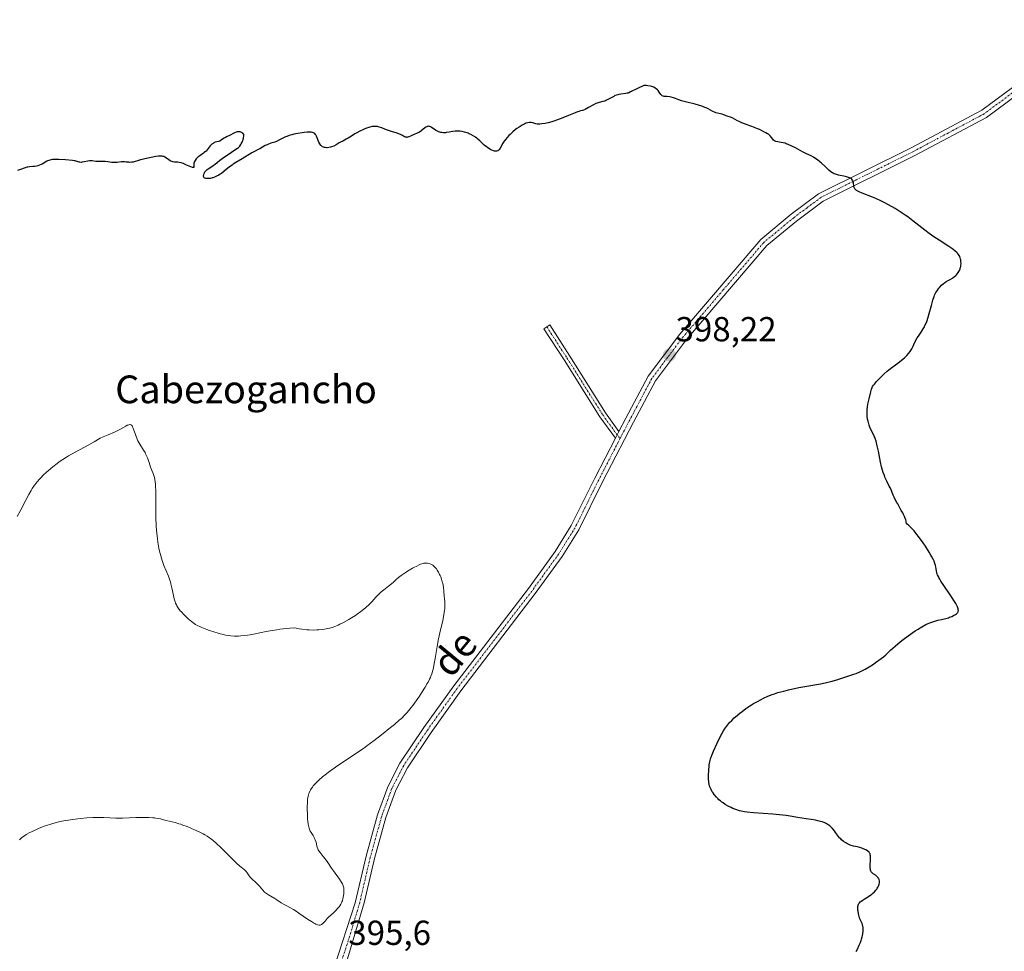
# Model space of a CAD drawing. Units: metres. Extents: x 625705 to 629192, y 4662470 to 4664845.
# Drawn here: x 627864 to 628148, y 4663358 to 4663627 of the extents above; entities that cross this region are included whole.
import ezdxf
from ezdxf.enums import TextEntityAlignment as Align

# ---------------------------------------------------------------- set-up
doc = ezdxf.new("R2010")
doc.units = ezdxf.units.M
doc.header["$MEASUREMENT"] = 0
doc.linetypes.add('TRAZO_Y_PUNTO', pattern=[1, 0.5, -0.25, 0, -0.25])
for name, color, linetype, lineweight in [('Camino', 19, 'Continuous', 0), ('Camino Cxs', 19, 'Continuous', 0), ('Camino eje', 39, 'TRAZO_Y_PUNTO', 13), ('Carátula', 7, 'Continuous', 5), ('Curva de nivel maestra', 36, 'Continuous', 30), ('Curva de nivel normal', 36, 'Continuous', 0), ('Pista no pavimentada', 254, 'Continuous', 13), ('Pista no pavimentada Cxs', 254, 'Continuous', 0), ('Pista pavimentada eje', 135, 'TRAZO_Y_PUNTO', 0), ('Punto de cota en terreno', 7, 'Continuous', 0), ('Rótulo de punto de cota en terreno', 19, 'Continuous', 0), ('Texto cartográfico', 19, 'Continuous', 0)]:
    doc.layers.add(name, color=color, linetype=linetype, lineweight=lineweight)
doc.styles.add('Arial', font='txt', dxfattribs={"height": 0.2})

# ---------------------------------------------------------------- blocks, each defined once
blk = doc.blocks.new('*U176')
at = {"layer": 'Curva de nivel normal', "color": 36, "linetype": 'Continuous', "lineweight": 0}
blk.add_polyline3d([(627863.24, 4663483.51, 395), (627864.26, 4663485.45, 395), (627865.8, 4663488.42, 395), (627866.56, 4663489.81, 395), (627867.25, 4663491.01, 395), (627867.59, 4663491.55, 395), (627868.24, 4663492.52, 395), (627868.69, 4663493.11, 395), (627868.99, 4663493.49, 395), (627869.63, 4663494.22, 395), (627870.01, 4663494.63, 395), (627870.83, 4663495.45, 395), (627871.7, 4663496.25, 395), (627872.3, 4663496.78, 395), (627873.51, 4663497.8, 395), (627874.72, 4663498.76, 395), (627875.35, 4663499.23, 395), (627876.34, 4663499.92, 395), (627877.43, 4663500.62, 395), (627878.02, 4663500.98, 395), (627879.96, 4663502.07, 395), (627882.65, 4663503.51, 395), (627883.87, 4663504.16, 395), (627885.41, 4663505.04, 395), (627887.16, 4663506.02, 395), (627888.03, 4663506.46, 395), (627889.43, 4663507.07, 395), (627891.27, 4663507.82, 395), (627892.07, 4663508.17, 395), (627892.43, 4663508.34, 395), (627893.05, 4663508.67, 395), (627894.51, 4663509.55, 395), (627894.91, 4663509.77, 395), (627895.11, 4663509.85, 395), (627895.4, 4663509.95, 395), (627895.67, 4663509.97, 395), (627895.81, 4663509.96, 395), (627895.98, 4663509.9, 395), (627896.18, 4663509.77, 395), (627896.35, 4663509.59, 395), (627896.51, 4663509.34, 395), (627896.61, 4663509.13, 395), (627896.8, 4663508.65, 395), (627897.4, 4663506.82, 395), (627897.79, 4663505.82, 395), (627898.03, 4663505.32, 395), (627898.55, 4663504.37, 395), (627899.63, 4663502.64, 395), (627900.08, 4663501.91, 395), (627900.26, 4663501.57, 395), (627900.55, 4663500.96, 395), (627900.78, 4663500.36, 395), (627901.06, 4663499.5, 395), (627901.23, 4663499.01, 395), (627901.7, 4663497.7, 395), (627902.4, 4663495.84, 395), (627902.69, 4663495.01, 395), (627902.88, 4663494.37, 395), (627902.95, 4663494.06, 395), (627903.04, 4663493.58, 395), (627903.11, 4663492.74, 395), (627903.14, 4663492.22, 395), (627903.16, 4663490.89, 395), (627903.18, 4663484.77, 395), (627903.22, 4663482.53, 395), (627903.26, 4663481.47, 395), (627903.31, 4663480.47, 395), (627903.45, 4663478.66, 395), (627903.64, 4663477.06, 395), (627903.78, 4663476.09, 395), (627904.1, 4663474.33, 395), (627904.36, 4663473.13, 395), (627904.51, 4663472.56, 395), (627904.81, 4663471.46, 395), (627905.03, 4663470.75, 395), (627905.53, 4663469.37, 395), (627906.81, 4663466.24, 395), (627907.2, 4663465.16, 395), (627907.38, 4663464.61, 395), (627907.53, 4663464.04, 395), (627907.8, 4663462.9, 395), (627908.25, 4663460.71, 395), (627908.48, 4663459.73, 395), (627908.75, 4663458.87, 395), (627908.9, 4663458.47, 395), (627909.13, 4663457.97, 395), (627909.26, 4663457.73, 395), (627909.54, 4663457.26, 395), (627909.76, 4663456.95, 395), (627910.25, 4663456.32, 395), (627910.57, 4663455.95, 395), (627911.27, 4663455.21, 395), (627912.01, 4663454.48, 395), (627912.51, 4663454.02, 395), (627913.45, 4663453.22, 395), (627914.26, 4663452.6, 395), (627914.66, 4663452.35, 395), (627915.29, 4663452, 395), (627915.65, 4663451.83, 395), (627916.48, 4663451.47, 395), (627917.9, 4663450.91, 395), (627918.7, 4663450.62, 395), (627919.94, 4663450.2, 395), (627921.17, 4663449.81, 395), (627921.75, 4663449.65, 395), (627922.3, 4663449.51, 395), (627923.31, 4663449.28, 395), (627924.23, 4663449.14, 395), (627924.8, 4663449.07, 395), (627925.9, 4663449, 395), (627927.02, 4663448.99, 395), (627927.67, 4663449.03, 395), (627928.85, 4663449.16, 395), (627930.38, 4663449.41, 395), (627931.32, 4663449.58, 395), (627934.98, 4663450.31, 395), (627936.18, 4663450.53, 395), (627938.04, 4663450.84, 395), (627938.99, 4663450.98, 395), (627940.89, 4663451.21, 395), (627941.83, 4663451.29, 395), (627943.2, 4663451.35, 395), (627944.5, 4663451.12, 395), (627945.3, 4663451, 395), (627946.74, 4663450.83, 395), (627947.39, 4663450.78, 395), (627948.57, 4663450.74, 395), (627949.6, 4663450.76, 395), (627950.21, 4663450.8, 395), (627951.32, 4663450.92, 395), (627952.29, 4663451.07, 395), (627952.74, 4663451.16, 395), (627953.38, 4663451.31, 395), (627954.31, 4663451.59, 395), (627954.78, 4663451.76, 395), (627955.75, 4663452.17, 395), (627956.26, 4663452.41, 395), (627957.35, 4663452.96, 395), (627958.85, 4663453.81, 395), (627959.61, 4663454.27, 395), (627960.72, 4663454.98, 395), (627961.26, 4663455.35, 395), (627962.27, 4663456.08, 395), (627963.2, 4663456.8, 395), (627963.76, 4663457.25, 395), (627964.7, 4663458.08, 395), (627965.47, 4663458.86, 395), (627966.64, 4663460.2, 395), (627967.56, 4663461.17, 395), (627968.08, 4663461.67, 395), (627968.89, 4663462.38, 395), (627971.12, 4663464.07, 395), (627971.68, 4663464.58, 395), (627972.53, 4663465.36, 395), (627973.13, 4663465.85, 395), (627973.9, 4663466.43, 395), (627975.11, 4663467.26, 395), (627975.76, 4663467.69, 395), (627977.17, 4663468.55, 395), (627977.61, 4663468.8, 395), (627978.4, 4663469.21, 395), (627979.1, 4663469.54, 395), (627979.53, 4663469.71, 395), (627980.26, 4663469.94, 395), (627980.5, 4663469.99, 395), (627980.94, 4663470.05, 395), (627981.32, 4663470.05, 395), (627981.56, 4663470.03, 395), (627982.01, 4663469.92, 395), (627982.46, 4663469.76, 395), (627982.69, 4663469.65, 395), (627983.04, 4663469.43, 395), (627983.39, 4663469.13, 395), (627983.58, 4663468.96, 395), (627983.91, 4663468.58, 395), (627984.07, 4663468.37, 395), (627984.32, 4663468.02, 395), (627984.68, 4663467.44, 395), (627985.02, 4663466.8, 395), (627985.18, 4663466.46, 395), (627985.32, 4663466.12, 395), (627985.58, 4663465.41, 395), (627985.79, 4663464.67, 395), (627985.91, 4663464.16, 395), (627986.1, 4663463.14, 395), (627986.22, 4663461.97, 395), (627986.32, 4663460.47, 395), (627986.38, 4663459.76, 395), (627986.48, 4663458.84, 395), (627986.52, 4663458.35, 395), (627986.53, 4663457.5, 395), (627986.49, 4663456.82, 395), (627986.45, 4663456.44, 395), (627986.36, 4663455.81, 395), (627986.24, 4663455.1, 395), (627985.91, 4663453.48, 395), (627985.1, 4663449.93, 395), (627984.72, 4663448.23, 395), (627984.3, 4663446.02, 395), (627983.74, 4663442.5, 395), (627983.49, 4663441.11, 395), (627983.35, 4663440.44, 395), (627983.12, 4663439.48, 395), (627982.75, 4663438.16, 395), (627982.5, 4663437.45, 395), (627982.37, 4663437.1, 395), (627982.14, 4663436.58, 395), (627981.72, 4663435.75, 395), (627981.47, 4663435.29, 395), (627980.86, 4663434.26, 395), (627979.8, 4663432.61, 395), (627979.19, 4663431.71, 395), (627978.24, 4663430.34, 395), (627977.28, 4663429.02, 395), (627976.82, 4663428.41, 395), (627976.03, 4663427.42, 395), (627975.63, 4663426.96, 395), (627975.02, 4663426.29, 395), (627973.99, 4663425.27, 395), (627973.4, 4663424.73, 395), (627972, 4663423.52, 395), (627970.88, 4663422.6, 395), (627968.29, 4663420.54, 395), (627966.18, 4663418.92, 395), (627964.06, 4663417.35, 395), (627963.04, 4663416.6, 395), (627962.06, 4663415.91, 395), (627960.22, 4663414.64, 395), (627955.7, 4663411.66, 395), (627953.97, 4663410.48, 395), (627952.97, 4663409.76, 395), (627952.37, 4663409.3, 395), (627951.26, 4663408.4, 395), (627950.25, 4663407.52, 395), (627949.78, 4663407.07, 395), (627949.14, 4663406.42, 395), (627948.58, 4663405.79, 395), (627948.34, 4663405.48, 395), (627947.95, 4663404.94, 395), (627947.79, 4663404.67, 395), (627947.57, 4663404.25, 395), (627947.39, 4663403.82, 395), (627947.31, 4663403.59, 395), (627947.11, 4663402.83, 395), (627947.04, 4663402.4, 395), (627946.97, 4663401.94, 395), (627946.89, 4663400.94, 395), (627946.85, 4663399.85, 395), (627946.84, 4663399.11, 395), (627946.88, 4663397.64, 395), (627946.96, 4663396.26, 395), (627947.03, 4663395.62, 395), (627947.15, 4663394.74, 395), (627947.31, 4663393.97, 395), (627947.4, 4663393.64, 395), (627947.51, 4663393.33, 395), (627947.74, 4663392.8, 395), (627948, 4663392.34, 395), (627948.52, 4663391.54, 395), (627948.84, 4663390.98, 395), (627948.98, 4663390.69, 395), (627949.17, 4663390.25, 395), (627949.4, 4663389.55, 395), (627949.5, 4663389.08, 395), (627949.64, 4663388.45, 395), (627949.73, 4663388.12, 395), (627949.92, 4663387.63, 395), (627950.04, 4663387.38, 395), (627950.19, 4663387.13, 395), (627950.56, 4663386.6, 395), (627951.48, 4663385.45, 395), (627951.99, 4663384.8, 395), (627952.76, 4663383.72, 395), (627953.84, 4663382.12, 395), (627954.41, 4663381.3, 395), (627956.17, 4663378.9, 395), (627956.64, 4663378.18, 395), (627956.84, 4663377.85, 395), (627957, 4663377.53, 395), (627957.23, 4663376.95, 395), (627957.36, 4663376.41, 395), (627957.4, 4663376.07, 395), (627957.42, 4663375.41, 395), (627957.37, 4663374.66, 395), (627957.31, 4663374.18, 395), (627957.15, 4663373.28, 395), (627956.98, 4663372.7, 395), (627956.85, 4663372.35, 395), (627956.75, 4663372.13, 395), (627956.51, 4663371.68, 395), (627956.21, 4663371.21, 395), (627956.03, 4663370.96, 395), (627955.71, 4663370.56, 395), (627955.08, 4663369.89, 395), (627954.28, 4663369.14, 395), (627953.12, 4663368.07, 395), (627952.6, 4663367.55, 395), (627951.97, 4663366.84, 395), (627951.51, 4663366.31, 395), (627951.31, 4663366.09, 395), (627951, 4663365.83, 395), (627950.81, 4663365.72, 395), (627950.56, 4663365.65, 395), (627950.28, 4663365.64, 395), (627949.95, 4663365.71, 395), (627949.76, 4663365.78, 395), (627949.31, 4663365.98, 395), (627949.06, 4663366.11, 395), (627948.62, 4663366.37, 395), (627948.11, 4663366.68, 395), (627946.96, 4663367.43, 395), (627944.47, 4663369.13, 395), (627943.35, 4663369.87, 395), (627942.86, 4663370.16, 395), (627942.03, 4663370.63, 395), (627940.76, 4663371.28, 395), (627940.2, 4663371.58, 395), (627939.33, 4663372.13, 395), (627938.11, 4663372.95, 395), (627937.49, 4663373.34, 395), (627935.65, 4663374.36, 395), (627935.08, 4663374.75, 395), (627934.8, 4663374.97, 395), (627934.53, 4663375.21, 395), (627934.02, 4663375.74, 395), (627933.07, 4663376.86, 395), (627932.61, 4663377.38, 395), (627932.37, 4663377.62, 395), (627931.91, 4663378.04, 395), (627931.04, 4663378.8, 395), (627930.66, 4663379.19, 395), (627930.48, 4663379.41, 395), (627930.15, 4663379.86, 395), (627929.54, 4663380.76, 395), (627929.21, 4663381.16, 395), (627929.04, 4663381.35, 395), (627928.62, 4663381.7, 395), (627927.4, 4663382.7, 395), (627926.5, 4663383.52, 395), (627924.7, 4663385.28, 395), (627921.96, 4663388.01, 395), (627920.66, 4663389.23, 395), (627919.69, 4663390.07, 395), (627918.97, 4663390.62, 395), (627918.63, 4663390.87, 395), (627917.96, 4663391.32, 395), (627917.29, 4663391.72, 395), (627916.84, 4663391.97, 395), (627915.89, 4663392.45, 395), (627914.31, 4663393.19, 395), (627913.47, 4663393.55, 395), (627912.21, 4663394.07, 395), (627910.97, 4663394.53, 395), (627910.38, 4663394.74, 395), (627909.81, 4663394.92, 395), (627908.75, 4663395.22, 395), (627906.16, 4663395.87, 395), (627905.45, 4663396.06, 395), (627904.53, 4663396.3, 395), (627904.05, 4663396.41, 395), (627903.24, 4663396.55, 395), (627902.79, 4663396.6, 395), (627902.29, 4663396.65, 395), (627901.2, 4663396.71, 395), (627899.99, 4663396.73, 395), (627899.14, 4663396.73, 395), (627897.4, 4663396.68, 395), (627893.55, 4663396.51, 395), (627892.31, 4663396.48, 395), (627891.7, 4663396.49, 395), (627889.89, 4663396.57, 395), (627888.21, 4663396.67, 395), (627887.3, 4663396.71, 395), (627885.82, 4663396.72, 395), (627885.02, 4663396.7, 395), (627883.3, 4663396.6, 395), (627881.51, 4663396.44, 395), (627880.71, 4663396.35, 395), (627879.13, 4663396.15, 395), (627877.99, 4663395.97, 395), (627877.17, 4663395.83, 395), (627875.63, 4663395.52, 395), (627874.17, 4663395.16, 395), (627873.22, 4663394.89, 395), (627872.59, 4663394.69, 395), (627871.32, 4663394.27, 395), (627870.02, 4663393.79, 395), (627869.36, 4663393.52, 395), (627868.37, 4663393.09, 395), (627867.36, 4663392.6, 395), (627866.85, 4663392.33, 395), (627865.83, 4663391.75, 395), (627865.32, 4663391.43, 395), (627864.55, 4663390.92, 395), (627863.89, 4663390.26, 395)], dxfattribs=at)
blk = doc.blocks.new('*U187')
at = {"layer": 'Curva de nivel maestra', "color": 36, "linetype": 'Continuous', "lineweight": 30}
blk.add_polyline3d([(628105.13, 4663358.11, 400), (628105.48, 4663358.73, 400), (628106.02, 4663359.85, 400), (628106.29, 4663360.5, 400), (628106.54, 4663361.22, 400), (628106.66, 4663361.6, 400), (628106.85, 4663362.29, 400), (628106.93, 4663362.65, 400), (628107.03, 4663363.19, 400), (628107.12, 4663363.99, 400), (628107.14, 4663364.49, 400), (628107.13, 4663364.74, 400), (628107.09, 4663365.08, 400), (628107.05, 4663365.3, 400), (628106.94, 4663365.72, 400), (628106.8, 4663366.11, 400), (628106.19, 4663367.47, 400), (628106.06, 4663367.8, 400), (628105.85, 4663368.52, 400), (628105.74, 4663369.02, 400), (628105.64, 4663369.7, 400), (628105.61, 4663370.02, 400), (628105.59, 4663370.71, 400), (628105.61, 4663371.02, 400), (628105.65, 4663371.29, 400), (628105.69, 4663371.45, 400), (628105.81, 4663371.74, 400), (628105.88, 4663371.87, 400), (628106.05, 4663372.11, 400), (628106.27, 4663372.34, 400), (628106.45, 4663372.48, 400), (628106.86, 4663372.78, 400), (628107.41, 4663373.14, 400), (628108.69, 4663373.95, 400), (628109.32, 4663374.39, 400), (628109.62, 4663374.62, 400), (628109.89, 4663374.85, 400), (628110.39, 4663375.31, 400), (628110.81, 4663375.77, 400), (628111.05, 4663376.08, 400), (628111.19, 4663376.28, 400), (628111.43, 4663376.67, 400), (628111.62, 4663377.05, 400), (628111.69, 4663377.23, 400), (628111.77, 4663377.5, 400), (628111.84, 4663377.9, 400), (628111.84, 4663378.28, 400), (628111.82, 4663378.46, 400), (628111.73, 4663378.79, 400), (628111.66, 4663378.94, 400), (628111.54, 4663379.18, 400), (628111.3, 4663379.5, 400), (628111, 4663379.8, 400), (628110.83, 4663379.93, 400), (628110.05, 4663380.44, 400), (628109.79, 4663380.65, 400), (628109.68, 4663380.77, 400), (628109.47, 4663381.06, 400), (628109.38, 4663381.22, 400), (628109.28, 4663381.51, 400), (628109.2, 4663381.84, 400), (628109.17, 4663382.09, 400), (628109.14, 4663382.62, 400), (628109.14, 4663383.18, 400), (628109.2, 4663384.31, 400), (628109.23, 4663385.06, 400), (628109.21, 4663385.65, 400), (628109.18, 4663385.9, 400), (628109.11, 4663386.18, 400), (628109.05, 4663386.3, 400), (628108.92, 4663386.52, 400), (628108.81, 4663386.66, 400), (628108.53, 4663386.91, 400), (628108.33, 4663387.06, 400), (628107.86, 4663387.34, 400), (628107.13, 4663387.69, 400), (628106.73, 4663387.84, 400), (628106.13, 4663388.04, 400), (628105.53, 4663388.2, 400), (628104.32, 4663388.47, 400), (628103.7, 4663388.65, 400), (628103.39, 4663388.76, 400), (628102.96, 4663388.94, 400), (628102.39, 4663389.23, 400), (628102.11, 4663389.39, 400), (628101.49, 4663389.81, 400), (628100.91, 4663390.27, 400), (628100.65, 4663390.51, 400), (628100.4, 4663390.76, 400), (628099.96, 4663391.28, 400), (628099.69, 4663391.64, 400), (628099.19, 4663392.35, 400), (628098.82, 4663392.87, 400), (628098.29, 4663393.52, 400), (628098.01, 4663393.83, 400), (628097.55, 4663394.25, 400), (628097.06, 4663394.63, 400), (628096.79, 4663394.8, 400), (628096.5, 4663394.96, 400), (628095.91, 4663395.23, 400), (628095.28, 4663395.46, 400), (628094.86, 4663395.58, 400), (628094.03, 4663395.78, 400), (628093.43, 4663395.89, 400), (628092.09, 4663396.08, 400), (628090.74, 4663396.29, 400), (628088.21, 4663396.73, 400), (628086.65, 4663396.99, 400), (628084.91, 4663397.24, 400), (628083.98, 4663397.35, 400), (628083.02, 4663397.45, 400), (628081.04, 4663397.64, 400), (628075.52, 4663398.05, 400), (628073.72, 4663398.23, 400), (628072.95, 4663398.33, 400), (628071.92, 4663398.53, 400), (628071.43, 4663398.65, 400), (628070.46, 4663398.97, 400), (628069.55, 4663399.33, 400), (628069.09, 4663399.54, 400), (628068.39, 4663399.89, 400), (628067.37, 4663400.48, 400), (628066.72, 4663400.9, 400), (628066.41, 4663401.13, 400), (628065.97, 4663401.48, 400), (628065.55, 4663401.83, 400), (628065.29, 4663402.08, 400), (628064.81, 4663402.57, 400), (628064.19, 4663403.32, 400), (628063.84, 4663403.81, 400), (628063.63, 4663404.13, 400), (628063.28, 4663404.75, 400), (628062.98, 4663405.39, 400), (628062.87, 4663405.7, 400), (628062.7, 4663406.33, 400), (628062.63, 4663406.77, 400), (628062.6, 4663407.09, 400), (628062.56, 4663407.78, 400), (628062.58, 4663409.13, 400), (628062.62, 4663410.09, 400), (628062.77, 4663411.84, 400), (628062.89, 4663412.74, 400), (628062.97, 4663413.14, 400), (628063.14, 4663413.75, 400), (628063.26, 4663414.09, 400), (628063.57, 4663414.88, 400), (628063.99, 4663415.87, 400), (628065.02, 4663418.16, 400), (628065.81, 4663419.78, 400), (628066.48, 4663421.05, 400), (628066.88, 4663421.73, 400), (628067.14, 4663422.14, 400), (628067.68, 4663422.9, 400), (628068.29, 4663423.68, 400), (628068.63, 4663424.08, 400), (628069.23, 4663424.71, 400), (628069.93, 4663425.39, 400), (628070.32, 4663425.75, 400), (628071.55, 4663426.77, 400), (628072.23, 4663427.3, 400), (628073.31, 4663428.09, 400), (628074.42, 4663428.85, 400), (628074.98, 4663429.21, 400), (628075.54, 4663429.55, 400), (628076.63, 4663430.18, 400), (628077.69, 4663430.75, 400), (628078.38, 4663431.09, 400), (628079.69, 4663431.68, 400), (628080.91, 4663432.18, 400), (628081.53, 4663432.39, 400), (628082.51, 4663432.71, 400), (628084.22, 4663433.17, 400), (628085.59, 4663433.5, 400), (628088.62, 4663434.16, 400), (628090.86, 4663434.58, 400), (628094.79, 4663435.25, 400), (628096.18, 4663435.54, 400), (628096.94, 4663435.72, 400), (628097.76, 4663435.93, 400), (628099.49, 4663436.41, 400), (628101.26, 4663436.94, 400), (628102.4, 4663437.31, 400), (628104.46, 4663438.02, 400), (628105.11, 4663438.26, 400), (628106.21, 4663438.71, 400), (628107.14, 4663439.15, 400), (628107.71, 4663439.45, 400), (628108.84, 4663440.12, 400), (628110.07, 4663440.92, 400), (628110.71, 4663441.36, 400), (628111.66, 4663442.03, 400), (628112.95, 4663443.02, 400), (628113.67, 4663443.64, 400), (628115.02, 4663444.9, 400), (628116.31, 4663446.06, 400), (628117.83, 4663447.33, 400), (628118.7, 4663448.02, 400), (628120.08, 4663449.06, 400), (628121.46, 4663450.06, 400), (628122.14, 4663450.52, 400), (628122.79, 4663450.95, 400), (628124.03, 4663451.7, 400), (628125.17, 4663452.31, 400), (628125.89, 4663452.64, 400), (628126.34, 4663452.84, 400), (628127.2, 4663453.16, 400), (628128.09, 4663453.42, 400), (628128.66, 4663453.56, 400), (628129.73, 4663453.78, 400), (628130.92, 4663454.05, 400), (628131.71, 4663454.29, 400), (628132.06, 4663454.42, 400), (628132.73, 4663454.69, 400), (628133.18, 4663454.91, 400), (628133.76, 4663455.25, 400), (628134, 4663455.41, 400), (628134.19, 4663455.57, 400), (628134.29, 4663455.68, 400), (628134.44, 4663455.89, 400), (628134.5, 4663456, 400), (628134.56, 4663456.21, 400), (628134.58, 4663456.43, 400), (628134.56, 4663456.58, 400), (628134.5, 4663456.9, 400), (628134.31, 4663457.45, 400), (628134.15, 4663457.79, 400), (628133.81, 4663458.42, 400), (628133.31, 4663459.23, 400), (628132.98, 4663459.73, 400), (628132.19, 4663460.9, 400), (628130.37, 4663463.57, 400), (628129.56, 4663464.82, 400), (628129.22, 4663465.37, 400), (628128.95, 4663465.85, 400), (628128.8, 4663466.14, 400), (628128.57, 4663466.66, 400), (628128.49, 4663466.89, 400), (628128.36, 4663467.3, 400), (628128.28, 4663467.69, 400), (628128.17, 4663468.44, 400), (628128.07, 4663469.01, 400), (628128, 4663469.33, 400), (628127.83, 4663469.9, 400), (628127.57, 4663470.57, 400), (628127.39, 4663470.96, 400), (628126.95, 4663471.84, 400), (628126.67, 4663472.35, 400), (628126.18, 4663473.19, 400), (628125.06, 4663474.94, 400), (628124.42, 4663475.88, 400), (628123.39, 4663477.31, 400), (628122.33, 4663478.68, 400), (628121.8, 4663479.31, 400), (628121.11, 4663480.08, 400), (628120.78, 4663480.42, 400), (628120.3, 4663480.88, 400), (628119.85, 4663481.26, 400), (628119.64, 4663481.41, 400), (628119.5, 4663482.09, 400), (628119.39, 4663482.49, 400), (628119.15, 4663483.2, 400), (628119.03, 4663483.51, 400), (628118.77, 4663484.05, 400), (628118.52, 4663484.51, 400), (628118.05, 4663485.25, 400), (628117.66, 4663485.94, 400), (628117.08, 4663487.14, 400), (628116.87, 4663487.55, 400), (628116.4, 4663488.4, 400), (628116.04, 4663489.1, 400), (628115.82, 4663489.61, 400), (628115.37, 4663490.72, 400), (628114.97, 4663491.62, 400), (628114.65, 4663492.26, 400), (628113.94, 4663493.65, 400), (628113.59, 4663494.42, 400), (628113.41, 4663494.83, 400), (628113.24, 4663495.26, 400), (628112.93, 4663496.15, 400), (628112.64, 4663497.11, 400), (628112.46, 4663497.77, 400), (628112.14, 4663499.15, 400), (628111.91, 4663500.22, 400), (628111.5, 4663502.36, 400), (628111.18, 4663503.86, 400), (628110.83, 4663505.17, 400), (628110.57, 4663505.95, 400), (628110.39, 4663506.42, 400), (628110.02, 4663507.27, 400), (628109.19, 4663508.91, 400), (628108.94, 4663509.52, 400), (628108.82, 4663509.86, 400), (628108.62, 4663510.55, 400), (628108.54, 4663510.92, 400), (628108.42, 4663511.51, 400), (628108.3, 4663512.42, 400), (628108.25, 4663513.35, 400), (628108.25, 4663513.8, 400), (628108.27, 4663514.24, 400), (628108.37, 4663515.09, 400), (628108.52, 4663515.89, 400), (628108.87, 4663517.39, 400), (628109.3, 4663519.4, 400), (628109.53, 4663520.23, 400), (628109.73, 4663520.7, 400), (628109.84, 4663520.92, 400), (628110.13, 4663521.36, 400), (628110.37, 4663521.67, 400), (628111.01, 4663522.39, 400), (628111.88, 4663523.3, 400), (628112.39, 4663523.8, 400), (628113.22, 4663524.59, 400), (628114.09, 4663525.38, 400), (628114.54, 4663525.76, 400), (628115.43, 4663526.47, 400), (628117.11, 4663527.73, 400), (628118.18, 4663528.52, 400), (628119.02, 4663529.21, 400), (628119.47, 4663529.64, 400), (628119.74, 4663529.91, 400), (628120.22, 4663530.46, 400), (628120.65, 4663531.05, 400), (628120.85, 4663531.35, 400), (628121.14, 4663531.82, 400), (628121.54, 4663532.56, 400), (628121.78, 4663533.07, 400), (628122.26, 4663534.14, 400), (628122.7, 4663534.96, 400), (628123.05, 4663535.52, 400), (628123.85, 4663536.66, 400), (628124.44, 4663537.56, 400), (628124.78, 4663538.18, 400), (628124.94, 4663538.51, 400), (628125.25, 4663539.22, 400), (628125.45, 4663539.74, 400), (628125.85, 4663540.96, 400), (628126.17, 4663542.03, 400), (628126.8, 4663544.32, 400), (628127.23, 4663545.84, 400), (628127.56, 4663546.87, 400), (628127.72, 4663547.28, 400), (628127.97, 4663547.83, 400), (628128.11, 4663548.08, 400), (628128.42, 4663548.58, 400), (628128.95, 4663549.27, 400), (628129.25, 4663549.63, 400), (628129.74, 4663550.14, 400), (628130.27, 4663550.62, 400), (628130.54, 4663550.84, 400), (628131.1, 4663551.22, 400), (628131.47, 4663551.44, 400), (628132.19, 4663551.83, 400), (628132.91, 4663552.23, 400), (628133.11, 4663552.36, 400), (628133.49, 4663552.63, 400), (628133.81, 4663552.92, 400), (628134, 4663553.12, 400), (628134.36, 4663553.58, 400), (628134.7, 4663554.09, 400), (628134.86, 4663554.38, 400), (628135.06, 4663554.84, 400), (628135.22, 4663555.33, 400), (628135.28, 4663555.59, 400), (628135.32, 4663555.86, 400), (628135.36, 4663556.41, 400), (628135.33, 4663556.97, 400), (628135.27, 4663557.46, 400), (628135.22, 4663557.7, 400), (628135.12, 4663558.05, 400), (628134.95, 4663558.49, 400), (628134.83, 4663558.71, 400), (628134.61, 4663559.05, 400), (628134.31, 4663559.4, 400), (628134.13, 4663559.58, 400), (628133.69, 4663559.98, 400), (628132.97, 4663560.54, 400), (628131.83, 4663561.32, 400), (628129.02, 4663563.14, 400), (628127.54, 4663564.12, 400), (628126.83, 4663564.61, 400), (628126.15, 4663565.09, 400), (628124.86, 4663566.05, 400), (628121.44, 4663568.74, 400), (628119.98, 4663569.84, 400), (628119.24, 4663570.37, 400), (628118.12, 4663571.14, 400), (628116.95, 4663571.89, 400), (628116.34, 4663572.26, 400), (628114.46, 4663573.33, 400), (628113.19, 4663573.99, 400), (628112.37, 4663574.41, 400), (628110.82, 4663575.13, 400), (628109.78, 4663575.56, 400), (628106.87, 4663576.67, 400), (628105.98, 4663577.06, 400), (628105.59, 4663577.27, 400), (628105.25, 4663577.49, 400), (628105.09, 4663577.6, 400), (628104.83, 4663577.85, 400), (628104.72, 4663577.98, 400), (628104.59, 4663578.18, 400), (628104.53, 4663578.32, 400), (628104.44, 4663578.61, 400), (628104.4, 4663578.91, 400), (628104.37, 4663579.52, 400), (628104.32, 4663579.96, 400), (628104.26, 4663580.17, 400), (628104.18, 4663580.36, 400), (628104.1, 4663580.48, 400), (628103.9, 4663580.7, 400), (628103.78, 4663580.8, 400), (628103.51, 4663580.99, 400), (628103.17, 4663581.16, 400), (628102.92, 4663581.26, 400), (628102.35, 4663581.44, 400), (628101.6, 4663581.6, 400), (628100.52, 4663581.8, 400), (628099.97, 4663581.92, 400), (628099.18, 4663582.14, 400), (628098.81, 4663582.29, 400), (628098.47, 4663582.45, 400), (628098.25, 4663582.58, 400), (628097.84, 4663582.86, 400), (628097.26, 4663583.34, 400), (628096.08, 4663584.48, 400), (628095.16, 4663585.31, 400), (628094.67, 4663585.72, 400), (628093.92, 4663586.3, 400), (628093.19, 4663586.82, 400), (628092.84, 4663587.05, 400), (628092.17, 4663587.43, 400), (628090.83, 4663588.07, 400), (628089.63, 4663588.64, 400), (628089.01, 4663588.98, 400), (628087.62, 4663589.73, 400), (628086.54, 4663590.29, 400), (628085.48, 4663590.78, 400), (628084.97, 4663590.97, 400), (628084.65, 4663591.08, 400), (628084.04, 4663591.24, 400), (628083.49, 4663591.35, 400), (628082.53, 4663591.5, 400), (628081.95, 4663591.63, 400), (628081.71, 4663591.73, 400), (628081.56, 4663591.81, 400), (628081.31, 4663592, 400), (628081.09, 4663592.23, 400), (628080.72, 4663592.73, 400), (628080.45, 4663593.11, 400), (628080.31, 4663593.28, 400), (628080.15, 4663593.43, 400), (628079.8, 4663593.69, 400), (628079.55, 4663593.83, 400), (628079.05, 4663594.08, 400), (628078.7, 4663594.25, 400), (628077.61, 4663594.87, 400), (628077.04, 4663595.14, 400), (628076.68, 4663595.29, 400), (628075.79, 4663595.63, 400), (628073.67, 4663596.39, 400), (628072.17, 4663596.98, 400), (628071.37, 4663597.34, 400), (628070.93, 4663597.57, 400), (628070.21, 4663597.97, 400), (628069.56, 4663598.32, 400), (628069.16, 4663598.49, 400), (628067.91, 4663598.88, 400), (628067.6, 4663599.01, 400), (628066.97, 4663599.29, 400), (628066.44, 4663599.47, 400), (628066.04, 4663599.57, 400), (628065.15, 4663599.75, 400), (628064.68, 4663599.87, 400), (628064.45, 4663599.94, 400), (628064.23, 4663600.03, 400), (628063.78, 4663600.24, 400), (628062.46, 4663600.98, 400), (628061.85, 4663601.28, 400), (628061.5, 4663601.43, 400), (628060.89, 4663601.66, 400), (628059.69, 4663602.03, 400), (628058.65, 4663602.32, 400), (628056.33, 4663602.93, 400), (628054.79, 4663603.35, 400), (628054.03, 4663603.59, 400), (628053, 4663603.97, 400), (628052.41, 4663604.19, 400), (628051.78, 4663604.36, 400), (628051.34, 4663604.45, 400), (628050.5, 4663604.55, 400), (628049.77, 4663604.59, 400), (628049.46, 4663604.65, 400), (628049.18, 4663604.77, 400), (628049.06, 4663604.86, 400), (628048.82, 4663605.11, 400), (628048.32, 4663605.84, 400), (628048.01, 4663606.26, 400), (628047.82, 4663606.46, 400), (628047.43, 4663606.83, 400), (628047.19, 4663607, 400), (628046.75, 4663607.24, 400), (628046.19, 4663607.44, 400), (628045.86, 4663607.53, 400), (628045.09, 4663607.68, 400), (628044.64, 4663607.73, 400), (628043.87, 4663607.79, 400), (628042.02, 4663606.89, 400), (628040.06, 4663605.88, 400), (628039.56, 4663605.65, 400), (628039.35, 4663605.57, 400), (628039.13, 4663605.5, 400), (628038.67, 4663605.4, 400), (628037.25, 4663605.22, 400), (628036.66, 4663605.13, 400), (628036.37, 4663605.06, 400), (628035.92, 4663604.92, 400), (628035.45, 4663604.73, 400), (628035.2, 4663604.6, 400), (628034.65, 4663604.32, 400), (628033.49, 4663603.67, 400), (628032.9, 4663603.39, 400), (628032.62, 4663603.27, 400), (628032.08, 4663603.1, 400), (628031.01, 4663602.85, 400), (628030.42, 4663602.67, 400), (628030.1, 4663602.54, 400), (628029.4, 4663602.2, 400), (628027.94, 4663601.37, 400), (628026.99, 4663600.86, 400), (628026.49, 4663600.65, 400), (628026.21, 4663600.56, 400), (628025.63, 4663600.42, 400), (628025.12, 4663600.28, 400), (628024.81, 4663600.18, 400), (628024.05, 4663599.89, 400), (628022.15, 4663599.1, 400), (628020.55, 4663598.44, 400), (628018.97, 4663597.84, 400), (628017.99, 4663597.5, 400), (628017.38, 4663597.3, 400), (628016.34, 4663597.01, 400), (628015.48, 4663596.83, 400), (628014.44, 4663596.7, 400), (628013.91, 4663596.61, 400), (628013.63, 4663596.59, 400), (628013.32, 4663596.6, 400), (628013.15, 4663596.62, 400), (628012.77, 4663596.72, 400), (628011.9, 4663596.97, 400), (628011.42, 4663597.05, 400), (628011.18, 4663597.07, 400), (628010.93, 4663597.06, 400), (628010.42, 4663596.99, 400), (628009.9, 4663596.84, 400), (628009.54, 4663596.69, 400), (628008.79, 4663596.32, 400), (628007.91, 4663595.76, 400), (628007.3, 4663595.33, 400), (628006.9, 4663595.02, 400), (628006.1, 4663594.36, 400), (628005.33, 4663593.66, 400), (628004.96, 4663593.3, 400), (628004.45, 4663592.75, 400), (628003.99, 4663592.2, 400), (628003.78, 4663591.92, 400), (628003.59, 4663591.65, 400), (628003.25, 4663591.11, 400), (628002.46, 4663589.7, 400), (628002.25, 4663589.38, 400), (628002.15, 4663589.24, 400), (628001.98, 4663589.07, 400), (628001.79, 4663588.93, 400), (628001.69, 4663588.88, 400), (628001.46, 4663588.82, 400), (628001.33, 4663588.8, 400), (628001.12, 4663588.8, 400), (628000.81, 4663588.86, 400), (628000.58, 4663588.92, 400), (628000.07, 4663589.11, 400), (627999.46, 4663589.42, 400), (627998.82, 4663589.83, 400), (627998.5, 4663590.07, 400), (627997.88, 4663590.59, 400), (627996.65, 4663591.75, 400), (627996.02, 4663592.31, 400), (627995.7, 4663592.57, 400), (627995.37, 4663592.82, 400), (627994.69, 4663593.26, 400), (627994, 4663593.63, 400), (627993.53, 4663593.84, 400), (627993.21, 4663593.97, 400), (627992.58, 4663594.18, 400), (627992.22, 4663594.29, 400), (627991.5, 4663594.45, 400), (627990.8, 4663594.55, 400), (627990.2, 4663594.59, 400), (627989.9, 4663594.59, 400), (627989.48, 4663594.58, 400), (627988.87, 4663594.5, 400), (627987.74, 4663594.28, 400), (627986.93, 4663594.15, 400), (627986.67, 4663594.12, 400), (627986.15, 4663594.12, 400), (627985.65, 4663594.17, 400), (627985.33, 4663594.22, 400), (627985.12, 4663594.27, 400), (627984.74, 4663594.39, 400), (627984.55, 4663594.47, 400), (627984.19, 4663594.66, 400), (627983.85, 4663594.87, 400), (627983.18, 4663595.35, 400), (627982.7, 4663595.67, 400), (627982.45, 4663595.81, 400), (627982.19, 4663595.91, 400), (627982.05, 4663595.94, 400), (627981.78, 4663595.98, 400), (627981.64, 4663595.97, 400), (627981.43, 4663595.92, 400), (627981.29, 4663595.87, 400), (627981.01, 4663595.72, 400), (627980.72, 4663595.52, 400), (627979.7, 4663594.66, 400), (627979.48, 4663594.49, 400), (627979.03, 4663594.23, 400), (627978.74, 4663594.08, 400), (627977.47, 4663593.57, 400), (627977.18, 4663593.42, 400), (627976.6, 4663593.11, 400), (627976.17, 4663592.92, 400), (627975.89, 4663592.83, 400), (627975.75, 4663592.81, 400), (627975.55, 4663592.8, 400), (627975.42, 4663592.81, 400), (627975.15, 4663592.87, 400), (627974.88, 4663592.99, 400), (627974.28, 4663593.31, 400), (627973.76, 4663593.59, 400), (627973.46, 4663593.73, 400), (627972.77, 4663593.99, 400), (627971.19, 4663594.48, 400), (627969.96, 4663594.89, 400), (627969.43, 4663595.1, 400), (627968.4, 4663595.52, 400), (627967.61, 4663595.77, 400), (627967.06, 4663595.89, 400), (627966.78, 4663595.92, 400), (627966.34, 4663595.94, 400), (627965.88, 4663595.92, 400), (627965.56, 4663595.88, 400), (627964.92, 4663595.75, 400), (627964.59, 4663595.66, 400), (627963.93, 4663595.45, 400), (627963.27, 4663595.2, 400), (627962.84, 4663595.01, 400), (627962.01, 4663594.6, 400), (627961.14, 4663594.12, 400), (627960.6, 4663593.79, 400), (627959.62, 4663593.16, 400), (627958.66, 4663592.55, 400), (627958.11, 4663592.23, 400), (627957.14, 4663591.74, 400), (627956.47, 4663591.41, 400), (627956.03, 4663591.17, 400), (627955.15, 4663590.65, 400), (627954.47, 4663590.3, 400), (627953.85, 4663590.05, 400), (627953.53, 4663589.96, 400), (627953.06, 4663589.85, 400), (627952.6, 4663589.8, 400), (627952.38, 4663589.8, 400), (627952, 4663589.83, 400), (627951.81, 4663589.87, 400), (627951.54, 4663589.96, 400), (627951.28, 4663590.08, 400), (627951.16, 4663590.16, 400), (627950.92, 4663590.36, 400), (627950.81, 4663590.48, 400), (627950.65, 4663590.68, 400), (627950.49, 4663590.91, 400), (627950.21, 4663591.44, 400), (627949.49, 4663593.11, 400), (627949.29, 4663593.5, 400), (627949.19, 4663593.66, 400), (627949.02, 4663593.86, 400), (627948.81, 4663594.03, 400), (627948.69, 4663594.1, 400), (627948.4, 4663594.2, 400), (627948.24, 4663594.24, 400), (627947.95, 4663594.28, 400), (627947.63, 4663594.3, 400), (627946.86, 4663594.28, 400), (627946, 4663594.21, 400), (627945.38, 4663594.13, 400), (627944.15, 4663593.93, 400), (627942.99, 4663593.69, 400), (627942.44, 4663593.55, 400), (627941.67, 4663593.32, 400), (627940.96, 4663593.07, 400), (627940.62, 4663592.93, 400), (627939.99, 4663592.64, 400), (627938.84, 4663592.04, 400), (627938.02, 4663591.64, 400), (627937.46, 4663591.43, 400), (627936.34, 4663591.08, 400), (627935.52, 4663590.78, 400), (627935.25, 4663590.66, 400), (627934.72, 4663590.4, 400), (627933.21, 4663589.52, 400), (627932.71, 4663589.26, 400), (627931.69, 4663588.75, 400), (627930.87, 4663588.3, 400), (627928.11, 4663586.58, 400), (627926.22, 4663585.51, 400), (627925.54, 4663585.07, 400), (627925.18, 4663584.82, 400), (627924.43, 4663584.25, 400), (627922.86, 4663583, 400), (627922.09, 4663582.42, 400), (627921.72, 4663582.16, 400), (627921.36, 4663581.94, 400), (627920.69, 4663581.57, 400), (627920.07, 4663581.29, 400), (627919.67, 4663581.16, 400), (627919.42, 4663581.09, 400), (627918.94, 4663580.98, 400), (627918.28, 4663580.9, 400), (627917.98, 4663580.89, 400), (627917.59, 4663580.94, 400), (627917.29, 4663581.05, 400), (627917.17, 4663581.14, 400), (627917.04, 4663581.31, 400), (627916.98, 4663581.49, 400), (627916.96, 4663581.78, 400), (627916.99, 4663581.98, 400), (627917.12, 4663582.4, 400), (627917.19, 4663582.55, 400), (627917.35, 4663582.83, 400), (627917.55, 4663583.09, 400), (627917.7, 4663583.25, 400), (627918.04, 4663583.54, 400), (627918.33, 4663583.75, 400), (627919.03, 4663584.2, 400), (627919.72, 4663584.68, 400), (627920.26, 4663585.09, 400), (627921.55, 4663586.11, 400), (627922.66, 4663586.94, 400), (627923.44, 4663587.48, 400), (627925.01, 4663588.5, 400), (627926.02, 4663589.15, 400), (627926.72, 4663589.65, 400), (627927, 4663589.89, 400), (627927.37, 4663590.26, 400), (627927.69, 4663590.69, 400), (627927.84, 4663590.93, 400), (627928.08, 4663591.42, 400), (627928.2, 4663591.68, 400), (627928.35, 4663592.1, 400), (627928.51, 4663592.74, 400), (627928.58, 4663593.15, 400), (627928.59, 4663593.36, 400), (627928.58, 4663593.65, 400), (627928.31, 4663593.97, 400), (627928.12, 4663594.12, 400), (627927.99, 4663594.21, 400), (627927.71, 4663594.32, 400), (627927.5, 4663594.38, 400), (627927.36, 4663594.4, 400), (627927.08, 4663594.4, 400), (627926.67, 4663594.34, 400), (627926.4, 4663594.28, 400), (627925.92, 4663594.1, 400), (627925.47, 4663593.9, 400), (627924.83, 4663593.53, 400), (627924.46, 4663593.32, 400), (627924.23, 4663593.22, 400), (627923.72, 4663593.01, 400), (627923.27, 4663592.77, 400), (627922.92, 4663592.55, 400), (627922.17, 4663592.04, 400), (627921.63, 4663591.73, 400), (627921.32, 4663591.6, 400), (627920.77, 4663591.47, 400), (627920.35, 4663591.36, 400), (627919.93, 4663591.17, 400), (627919.71, 4663591.04, 400), (627919.37, 4663590.8, 400), (627919.04, 4663590.51, 400), (627918.88, 4663590.35, 400), (627918.58, 4663589.99, 400), (627918, 4663589.22, 400), (627917.7, 4663588.86, 400), (627917.54, 4663588.69, 400), (627917.18, 4663588.39, 400), (627916.94, 4663588.21, 400), (627915.86, 4663587.49, 400), (627915.35, 4663587.07, 400), (627915.04, 4663586.77, 400), (627914.86, 4663586.57, 400), (627914.55, 4663586.17, 400), (627914.33, 4663585.8, 400), (627914.25, 4663585.61, 400), (627914.17, 4663585.34, 400), (627914.14, 4663585.06, 400), (627914.14, 4663584.91, 400), (627914.18, 4663584.34, 400), (627914.11, 4663584.15, 400), (627913.92, 4663584.08, 400), (627913.75, 4663584.1, 400), (627913.25, 4663584.27, 400), (627911.89, 4663584.91, 400), (627911.15, 4663585.23, 400), (627910.81, 4663585.36, 400), (627910.49, 4663585.46, 400), (627909.92, 4663585.58, 400), (627909.58, 4663585.62, 400), (627908.59, 4663585.67, 400), (627908.09, 4663585.75, 400), (627907.86, 4663585.82, 400), (627907.51, 4663585.96, 400), (627907.34, 4663586.05, 400), (627906.99, 4663586.28, 400), (627906.25, 4663586.83, 400), (627905.81, 4663587.09, 400), (627905.47, 4663587.23, 400), (627905.29, 4663587.28, 400), (627905, 4663587.34, 400), (627904.68, 4663587.37, 400), (627904.45, 4663587.38, 400), (627903.98, 4663587.35, 400), (627903.23, 4663587.26, 400), (627900.07, 4663586.64, 400), (627899.23, 4663586.41, 400), (627898.82, 4663586.28, 400), (627897.95, 4663585.99, 400), (627897.28, 4663585.79, 400), (627896.63, 4663585.65, 400), (627896.32, 4663585.6, 400), (627895.73, 4663585.58, 400), (627895.37, 4663585.6, 400), (627894.66, 4663585.68, 400), (627894.13, 4663585.73, 400), (627893.86, 4663585.74, 400), (627893.29, 4663585.71, 400), (627892.08, 4663585.56, 400), (627891.47, 4663585.51, 400), (627891.16, 4663585.5, 400), (627890.55, 4663585.53, 400), (627889.38, 4663585.71, 400), (627888.56, 4663585.82, 400), (627888.04, 4663585.84, 400), (627887.06, 4663585.81, 400), (627886.35, 4663585.81, 400), (627885.87, 4663585.87, 400), (627884.88, 4663586.01, 400), (627884.37, 4663586.03, 400), (627884.1, 4663586.02, 400), (627883.56, 4663585.94, 400), (627882.49, 4663585.69, 400), (627881.99, 4663585.6, 400), (627881.76, 4663585.58, 400), (627881.33, 4663585.61, 400), (627881.06, 4663585.67, 400), (627879.92, 4663586.02, 400), (627879.69, 4663586.07, 400), (627879.18, 4663586.14, 400), (627877.12, 4663586.28, 400), (627875.26, 4663586.42, 400), (627874.29, 4663586.44, 400), (627873.68, 4663586.42, 400), (627873.39, 4663586.39, 400), (627872.98, 4663586.33, 400), (627872.6, 4663586.25, 400), (627872.37, 4663586.17, 400), (627871.95, 4663586, 400), (627871.57, 4663585.81, 400), (627870.9, 4663585.38, 400), (627870.42, 4663585.08, 400), (627870.17, 4663584.95, 400), (627869.68, 4663584.73, 400), (627869.18, 4663584.57, 400), (627868.84, 4663584.48, 400), (627868.19, 4663584.38, 400), (627867.72, 4663584.35, 400), (627866.79, 4663584.31, 400), (627866.3, 4663584.24, 400), (627866.05, 4663584.19, 400), (627865.52, 4663584.02, 400), (627864.21, 4663583.54, 400), (627863.36, 4663583.27, 400)], dxfattribs=at)
blk = doc.blocks.new('5PATER')
at = {"layer": 'Carátula', "linetype": 'Continuous', "lineweight": 5}
h = blk.add_hatch(color=250, dxfattribs=at)
edge = h.paths.add_edge_path()
edge.add_ellipse((0, 0.01), major_axis=(-1.33, -1.34), ratio=0.999422, start_angle=0, end_angle=360)

msp = doc.modelspace()

# ---------------------------------------------------------------- linework, layer by layer
at = {"layer": 'Camino', "color": 19, "linetype": 'Continuous', "lineweight": 0}
for points in [[(628035.68, 4663506.03, 397.33), (628031.22, 4663512.22, 396.87), (628020.89, 4663528.64, 396.86), (628015.07, 4663537.63, 397.89), (628016.75, 4663538.72, 397.83), (628022.58, 4663529.72, 396.88), (628032.88, 4663513.33, 397.02), (628036.71, 4663508.02, 397.46)], [(628036.71, 4663508.02, 397.46), (628035.68, 4663506.03, 397.33)]]:
    msp.add_polyline3d(points, dxfattribs=at)
at = {"layer": 'Camino Cxs', "color": 19, "linetype": 'Continuous', "lineweight": 0}
msp.add_polyline3d([(628036.71, 4663508.02, 397.46), (628035.68, 4663506.03, 397.33), (628031.22, 4663512.22, 396.87), (628020.89, 4663528.64, 396.86), (628015.07, 4663537.63, 397.89), (628016.75, 4663538.72, 397.83), (628022.58, 4663529.72, 396.88), (628032.88, 4663513.33, 397.02), (628036.71, 4663508.02, 397.46)], close=True, dxfattribs=at)
at = {"layer": 'Camino eje', "color": 39, "linetype": 'TRAZO_Y_PUNTO', "lineweight": 13}
msp.add_polyline3d([(628015.91, 4663538.17, 397.86), (628021.74, 4663529.18, 396.86), (628032.05, 4663512.77, 396.94), (628037.01, 4663505.89, 397.45)], dxfattribs=at)
at = {"layer": 'Pista no pavimentada', "color": 254, "linetype": 'Continuous', "lineweight": 13}
for points in [[(628036.71, 4663508.02, 397.46), (628038.7, 4663511.88, 397.54), (628045.13, 4663523.94, 397.83), (628054.23, 4663536.06, 398.18), (628077.58, 4663563.37, 399.01), (628086.35, 4663570.62, 399.33), (628094.25, 4663576.54, 399.65), (628120.92, 4663589.77, 400.68), (628141.32, 4663600.63, 401.43), (628156.44, 4663611.82, 402.1), (628171.57, 4663624.34, 402.81), (628182.75, 4663635.46, 403.16)], [(628157.98, 4663609.85, 402.11), (628142.66, 4663598.51, 401.45), (628122.06, 4663587.55, 400.66), (628095.57, 4663574.4, 399.59), (628087.9, 4663568.66, 399.29), (628079.34, 4663561.58, 398.99), (628056.18, 4663534.5, 398.4), (628047.25, 4663522.59, 398.08), (628040.91, 4663510.72, 397.76), (628031.98, 4663493.44, 397.06), (628025.16, 4663479.64, 396.78), (628020.38, 4663471.98, 396.79), (628012.61, 4663461.24, 396.9), (627991.09, 4663433.18, 396.54), (627982.54, 4663421.2, 396.48), (627975.74, 4663411.06, 396.37), (627972.4, 4663404.56, 396.24), (627969.52, 4663396.74, 396.15), (627966.22, 4663384.9, 395.85), (627963.26, 4663372.12, 395.63), (627957.39, 4663352.43, 395.66)], [(628036.71, 4663508.02, 397.46), (628035.68, 4663506.03, 397.33)], [(627954.57, 4663353.49, 395.57), (627960.67, 4663372.06, 395.42), (627963.8, 4663385.52, 395.81), (627967.14, 4663397.51, 396.07), (627970.11, 4663405.57, 396.18), (627973.58, 4663412.33, 396.3), (627980.48, 4663422.62, 396.22), (627989.08, 4663434.67, 396.32), (628010.6, 4663462.73, 396.68), (628018.3, 4663473.38, 396.68), (628022.97, 4663480.86, 396.68), (628029.75, 4663494.57, 396.88), (628035.68, 4663506.03, 397.33)]]:
    msp.add_polyline3d(points, dxfattribs=at)
at = {"layer": 'Pista no pavimentada Cxs', "color": 254, "linetype": 'Continuous', "lineweight": 0}
for points in [[(627954.57, 4663353.49, 395.57), (627960.67, 4663372.06, 395.42), (627963.8, 4663385.52, 395.81), (627967.14, 4663397.51, 396.07), (627970.11, 4663405.57, 396.18), (627973.58, 4663412.33, 396.3), (627980.48, 4663422.62, 396.22), (627989.08, 4663434.67, 396.32), (628010.6, 4663462.73, 396.68), (628018.3, 4663473.38, 396.68), (628022.97, 4663480.86, 396.68), (628029.75, 4663494.57, 396.88), (628035.68, 4663506.03, 397.33), (628036.71, 4663508.02, 397.46), (628038.7, 4663511.88, 397.54), (628045.13, 4663523.94, 397.83), (628054.23, 4663536.06, 398.18), (628077.58, 4663563.37, 399.01), (628086.35, 4663570.62, 399.33), (628094.25, 4663576.54, 399.65), (628120.92, 4663589.77, 400.68), (628141.32, 4663600.63, 401.43), (628156.44, 4663611.82, 402.1)], [(628157.98, 4663609.85, 402.11), (628142.66, 4663598.51, 401.45), (628122.06, 4663587.55, 400.66), (628095.57, 4663574.4, 399.59), (628087.9, 4663568.66, 399.29), (628079.34, 4663561.58, 398.99), (628056.18, 4663534.5, 398.4), (628047.25, 4663522.59, 398.08), (628040.91, 4663510.72, 397.76), (628031.98, 4663493.44, 397.06), (628025.16, 4663479.64, 396.78), (628020.38, 4663471.98, 396.79), (628012.61, 4663461.24, 396.9), (627991.09, 4663433.18, 396.54), (627982.54, 4663421.2, 396.48), (627975.74, 4663411.06, 396.37), (627972.4, 4663404.56, 396.24), (627969.52, 4663396.74, 396.15), (627966.22, 4663384.9, 395.85), (627963.26, 4663372.12, 395.63), (627957.39, 4663352.43, 395.66)]]:
    msp.add_polyline3d(points, dxfattribs=at)
at = {"layer": 'Pista pavimentada eje', "color": 135, "linetype": 'TRAZO_Y_PUNTO', "lineweight": 0}
for points in [[(628183.67, 4663634.61, 403.12), (628172.41, 4663623.42, 402.78), (628157.21, 4663610.84, 402.09), (628141.99, 4663599.57, 401.42), (628131.69, 4663594.09, 401.02), (628121.49, 4663588.66, 400.63), (628108.25, 4663582.09, 400.12), (628094.91, 4663575.47, 399.62), (628090.96, 4663572.51, 399.42), (628087.13, 4663569.64, 399.31), (628078.46, 4663562.48, 399.01), (628066.79, 4663548.82, 398.65), (628055.21, 4663535.28, 398.3), (628050.74, 4663529.33, 398.15), (628046.19, 4663523.27, 397.97), (628042.98, 4663517.24, 397.86), (628039.81, 4663511.3, 397.65), (628037.01, 4663505.89, 397.45)], [(628037.01, 4663505.89, 397.45), (628030.87, 4663494.01, 396.98), (628027.48, 4663487.15, 396.89), (628024.07, 4663480.25, 396.73), (628019.34, 4663472.68, 396.74), (628011.61, 4663461.99, 396.8), (627990.09, 4663433.93, 396.45), (627981.51, 4663421.91, 396.38), (627974.66, 4663411.7, 396.33), (627971.26, 4663405.07, 396.2), (627968.33, 4663397.13, 396.11), (627965.01, 4663385.21, 395.83), (627963.53, 4663378.82, 395.7), (627961.97, 4663372.09, 395.55), (627959.03, 4663362.25, 395.53), (627955.98, 4663352.96, 395.59)]]:
    msp.add_polyline3d(points, dxfattribs=at)

# ---------------------------------------------------------------- block references
at = {"layer": 'Curva de nivel maestra', "color": 36, "linetype": 'Continuous', "lineweight": 30}
msp.add_blockref('*U187', (0, 0), dxfattribs=at)
at = {"layer": 'Curva de nivel normal', "color": 36, "linetype": 'Continuous', "lineweight": 0}
msp.add_blockref('*U176', (0, 0), dxfattribs=at)
at = {"layer": 'Punto de cota en terreno', "linetype": 'Continuous', "lineweight": 0}
msp.add_blockref('5PATER', (628051.27, 4663530.04, 398.22), dxfattribs=at)

# ---------------------------------------------------------------- texts
at = {"layer": 'Rótulo de punto de cota en terreno', "color": 19, "linetype": 'Continuous', "lineweight": 0, "style": 'Arial'}
for s, p in [('398,22', (628053.03, 4663531.8)), ('395,6', (627958.68, 4663357.77))]:
    msp.add_text(s, height=7, dxfattribs=at).set_placement(p, align=Align.BOTTOM_LEFT)
at = {"layer": 'Texto cartográfico', "color": 19, "linetype": 'Continuous', "lineweight": 0, "style": 'Arial'}
msp.add_text('Cabezogancho', height=8, dxfattribs=at).set_placement((627929.2, 4663520.14), align=Align.MIDDLE_CENTER)
msp.add_text('de', height=8, rotation=50.4534, dxfattribs=at).set_placement((627989.28, 4663444.08), align=Align.MIDDLE_CENTER)

doc.saveas('drawing.dxf')
